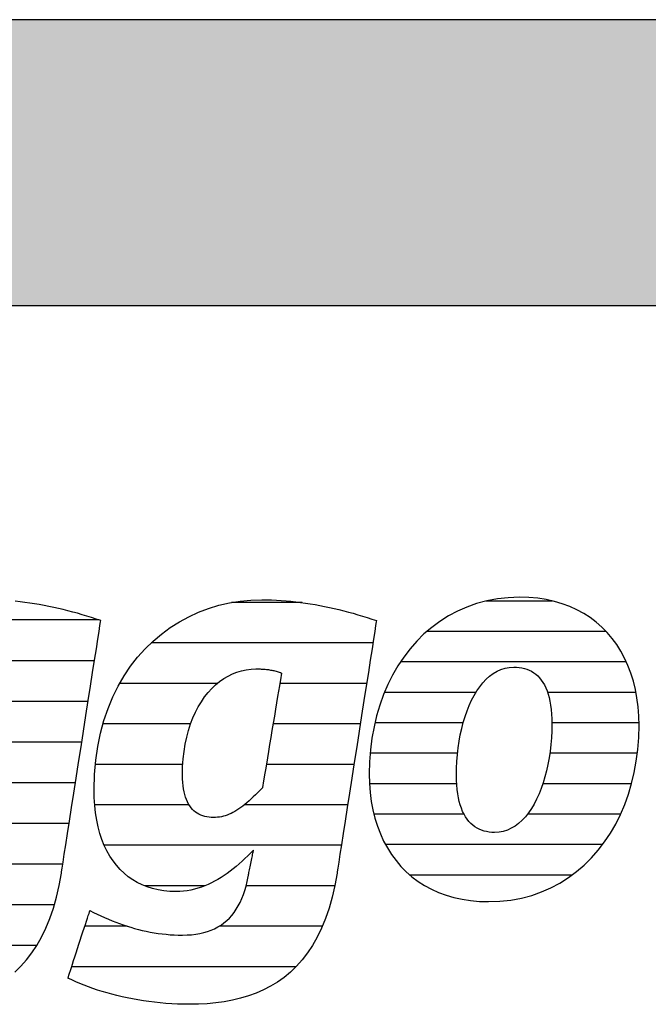
# Model space of a CAD drawing. Extents: x -1638 to 332, y -141 to 14568.
# Drawn here: x -1470 to -1331, y 2310 to 2528 of the extents above; entities that cross this region are included whole.
import ezdxf

# ---------------------------------------------------------------- set-up
doc = ezdxf.new("R2010")
doc.units = 0
doc.header["$LTSCALE"] = 10
doc.layers.add('DETAIL_1', color=7, linetype='CONTINUOUS')

# ---------------------------------------------------------------- blocks, each defined once
blk = doc.blocks.new('*X39')
at = {"layer": 'DETAIL_1', "color": 42, "linetype": 'CONTINUOUS'}
for p, q in [((-1407.67, 2399.07), (-1423.34, 2399.07)), ((-1391.92, 2390.08), (-1441.16, 2390.08)), ((-1426.47, 2381.1), (-1448.15, 2381.1)), ((-1411.64, 2381.1), (-1412.6, 2381.1)), ((-1393.32, 2381.1), (-1411.64, 2381.1)), ((-1432.42, 2372.11), (-1451.87, 2372.11)), ((-1409.39, 2372.11), (-1414.1, 2372.11)), ((-1394.73, 2372.11), (-1409.39, 2372.11)), ((-1434.14, 2363.13), (-1453.55, 2363.13)), ((-1407.14, 2363.13), (-1415.6, 2363.13)), ((-1396.13, 2363.13), (-1407.14, 2363.13)), ((-1432.76, 2354.14), (-1453.69, 2354.14)), ((-1404.88, 2354.14), (-1420.48, 2354.14)), ((-1397.53, 2354.14), (-1404.88, 2354.14)), ((-1402.63, 2345.16), (-1451.57, 2345.16)), ((-1398.93, 2345.16), (-1402.63, 2345.16)), ((-1429.2, 2336.17), (-1442.66, 2336.17)), ((-1400.4, 2336.17), (-1420.08, 2336.17)), ((-1446.49, 2327.19), (-1455.89, 2327.19)), ((-1403.15, 2327.19), (-1426.08, 2327.19)), ((-1408.98, 2318.2), (-1458.83, 2318.2))]:
    blk.add_line(p, q, dxfattribs=at)
blk = doc.blocks.new('*X40')
at = {"layer": 'DETAIL_1', "color": 42, "linetype": 'CONTINUOUS'}
for p, q in [((-1352.02, 2399.39), (-1366.8, 2399.39)), ((-1340.11, 2392.63), (-1379.94, 2392.63)), ((-1335.64, 2385.88), (-1385.8, 2385.88)), ((-1369.03, 2379.12), (-1389.35, 2379.12)), ((-1333.53, 2379.12), (-1353.15, 2379.12)), ((-1371.88, 2372.36), (-1391.47, 2372.36)), ((-1332.85, 2372.36), (-1352.19, 2372.36)), ((-1373.14, 2365.6), (-1392.53, 2365.6)), ((-1333.21, 2365.6), (-1352.64, 2365.6)), ((-1373.33, 2358.84), (-1392.68, 2358.84)), ((-1334.49, 2358.84), (-1354.18, 2358.84)), ((-1371.7, 2352.08), (-1391.7, 2352.08)), ((-1356.64, 2352.08), (-1357.61, 2352.08)), ((-1336.93, 2352.08), (-1356.64, 2352.08)), ((-1359.11, 2345.32), (-1389.12, 2345.32)), ((-1340.94, 2345.32), (-1359.11, 2345.32)), ((-1361.58, 2338.56), (-1383.71, 2338.56)), ((-1347.71, 2338.56), (-1361.58, 2338.56))]:
    blk.add_line(p, q, dxfattribs=at)
blk = doc.blocks.new('*X43')
at = {"layer": 'DETAIL_1', "color": 42, "linetype": 'CONTINUOUS'}
for p, q in [((-1524.33, 2395.19), (-1556.11, 2395.19)), ((-1478.37, 2395.19), (-1495.36, 2395.19)), ((-1452.75, 2395.19), (-1478.37, 2395.19)), ((-1545.48, 2386.15), (-1565.26, 2386.15)), ((-1518.19, 2386.15), (-1537.22, 2386.15)), ((-1474.59, 2386.15), (-1505.98, 2386.15)), ((-1453.75, 2386.15), (-1474.59, 2386.15)), ((-1552.41, 2377.11), (-1569.96, 2377.11)), ((-1516.35, 2377.11), (-1533.69, 2377.11)), ((-1491.19, 2377.11), (-1511.31, 2377.11)), ((-1455.16, 2377.11), (-1474.48, 2377.11)), ((-1554.09, 2368.07), (-1572.32, 2368.07)), ((-1516.67, 2368.07), (-1554.09, 2368.07)), ((-1494.73, 2368.07), (-1514.04, 2368.07)), ((-1456.57, 2368.07), (-1475.99, 2368.07)), ((-1554.72, 2359.04), (-1572.96, 2359.04)), ((-1495.36, 2359.04), (-1515, 2359.04)), ((-1457.98, 2359.04), (-1477.49, 2359.04)), ((-1551.17, 2350), (-1571.64, 2350)), ((-1459.39, 2350), (-1526.7, 2350)), ((-1515.26, 2340.96), (-1566.66, 2340.96)), ((-1482.95, 2340.96), (-1510.29, 2340.96)), ((-1460.8, 2340.96), (-1480.29, 2340.96)), ((-1462.67, 2331.92), (-1482.92, 2331.92)), ((-1466.57, 2322.88), (-1518.51, 2322.88)), ((-1475.86, 2313.84), (-1516.61, 2313.84))]:
    blk.add_line(p, q, dxfattribs=at)

msp = doc.modelspace()

# ---------------------------------------------------------------- hatches: boundary and pattern name
at = {"layer": 'DETAIL_1', "linetype": 'CONTINUOUS'}
msp.add_hatch(color=28, dxfattribs=at).paths.add_polyline_path([(-1637.94, 2465.06), (332.06, 2465.06), (332.06, 2528.49), (-1637.94, 2528.49)])

# ---------------------------------------------------------------- linework, layer by layer
at = {"layer": 'DETAIL_1', "color": 42}
for p, q in [((-1399.89, 2339), (-1400.39, 2336.22)), ((-1366.23, 2332.64), (-1363.72, 2332.73))]:
    msp.add_line(p, q, dxfattribs=at)
at = {"layer": 'DETAIL_1', "color": 28, "linetype": 'CONTINUOUS'}
msp.add_lwpolyline([(-1637.94, 2465.06), (332.06, 2465.06), (332.06, 2528.49), (-1637.94, 2528.49)], close=True, dxfattribs=at)
at = {"layer": 'DETAIL_1', "color": 42}
for points in [[(-1471.45, 2316.99), (-1470.11, 2318.28), (-1468.84, 2319.7), (-1467.65, 2321.25), (-1466.53, 2322.94), (-1465.49, 2324.77), (-1464.54, 2326.75), (-1463.67, 2328.88), (-1462.89, 2331.17), (-1462.2, 2333.61), (-1461.6, 2336.22), (-1461.1, 2339), (-1461.1, 2339), (-1461.1, 2339), (-1461.1, 2339), (-1461.1, 2339), (-1461.1, 2339), (-1461.1, 2339), (-1461.1, 2339), (-1461.1, 2339), (-1461.1, 2339), (-1461.1, 2339), (-1461.1, 2339), (-1461.1, 2339), (-1461.1, 2339), (-1461.1, 2339), (-1461.1, 2339), (-1461.1, 2339), (-1461.1, 2339), (-1461.1, 2339), (-1461.1, 2339), (-1461.1, 2339), (-1461.1, 2339), (-1461.1, 2339), (-1461.1, 2339), (-1461.1, 2339), (-1461.06, 2339.29), (-1460.93, 2340.1), (-1460.73, 2341.41), (-1460.46, 2343.15), (-1460.12, 2345.29), (-1459.74, 2347.76), (-1459.31, 2350.53), (-1458.84, 2353.54), (-1458.34, 2356.74), (-1457.81, 2360.09), (-1457.28, 2363.54), (-1456.73, 2367.03), (-1456.19, 2370.53), (-1455.65, 2373.97), (-1455.13, 2377.32), (-1454.63, 2380.53), (-1454.16, 2383.54), (-1453.73, 2386.3), (-1453.34, 2388.78), (-1453.01, 2390.91), (-1452.74, 2392.65), (-1452.53, 2393.96), (-1452.41, 2394.78), (-1452.36, 2395.06), (-1452.36, 2395.06), (-1452.36, 2395.06), (-1452.36, 2395.06), (-1452.36, 2395.06), (-1452.36, 2395.06), (-1452.36, 2395.06), (-1452.36, 2395.06), (-1452.36, 2395.06), (-1452.36, 2395.06), (-1452.36, 2395.06), (-1452.36, 2395.06), (-1452.36, 2395.06), (-1452.36, 2395.06), (-1452.36, 2395.06), (-1452.36, 2395.06), (-1452.36, 2395.06), (-1452.36, 2395.06), (-1452.36, 2395.06), (-1452.36, 2395.06), (-1452.36, 2395.06), (-1452.36, 2395.06), (-1452.36, 2395.06), (-1452.36, 2395.06), (-1452.36, 2395.06), (-1453.39, 2395.4), (-1454.42, 2395.74), (-1455.46, 2396.06), (-1456.5, 2396.37), (-1457.54, 2396.67), (-1458.59, 2396.96), (-1459.64, 2397.24), (-1460.69, 2397.5), (-1461.75, 2397.75), (-1462.81, 2397.99), (-1463.87, 2398.21), (-1464.93, 2398.42), (-1466, 2398.62), (-1467.07, 2398.8), (-1468.13, 2398.96), (-1469.21, 2399.11), (-1470.28, 2399.25), (-1471.35, 2399.36)], [(-1400.39, 2336.22), (-1400.98, 2333.61), (-1401.67, 2331.17), (-1402.45, 2328.88), (-1403.32, 2326.75), (-1404.28, 2324.77), (-1405.32, 2322.94), (-1406.44, 2321.25), (-1407.63, 2319.7), (-1408.9, 2318.28), (-1410.23, 2316.99), (-1411.64, 2315.83), (-1413.11, 2314.78), (-1414.64, 2313.85), (-1416.23, 2313.03), (-1417.87, 2312.31), (-1419.56, 2311.7), (-1421.31, 2311.18), (-1423.1, 2310.75), (-1424.93, 2310.41), (-1426.8, 2310.16), (-1428.71, 2309.98), (-1430.65, 2309.88), (-1432.63, 2309.85), (-1432.63, 2309.85), (-1432.63, 2309.85), (-1432.63, 2309.85), (-1432.63, 2309.85), (-1432.63, 2309.85), (-1432.63, 2309.85), (-1432.63, 2309.85), (-1432.63, 2309.85), (-1432.63, 2309.85), (-1432.63, 2309.85), (-1432.63, 2309.85), (-1432.63, 2309.85), (-1432.63, 2309.85), (-1432.63, 2309.85), (-1432.63, 2309.85), (-1432.63, 2309.85), (-1432.63, 2309.85), (-1432.63, 2309.85), (-1432.63, 2309.85), (-1432.63, 2309.85), (-1432.63, 2309.85), (-1432.63, 2309.85), (-1432.63, 2309.85), (-1432.63, 2309.85), (-1433.96, 2309.86), (-1435.29, 2309.9), (-1436.59, 2309.96), (-1437.89, 2310.05), (-1439.17, 2310.16), (-1440.43, 2310.29), (-1441.68, 2310.45), (-1442.9, 2310.62), (-1444.12, 2310.82), (-1445.31, 2311.03), (-1446.48, 2311.27), (-1447.63, 2311.52), (-1448.77, 2311.79), (-1449.88, 2312.07), (-1450.97, 2312.38), (-1452.03, 2312.69), (-1453.08, 2313.02), (-1454.09, 2313.37), (-1455.09, 2313.73), (-1456.06, 2314.1), (-1457, 2314.48), (-1457.91, 2314.87), (-1458.8, 2315.27), (-1459.66, 2315.68), (-1459.66, 2315.68), (-1459.66, 2315.68), (-1459.66, 2315.68), (-1459.66, 2315.68), (-1459.66, 2315.68), (-1459.66, 2315.68), (-1459.66, 2315.68), (-1459.66, 2315.68), (-1459.66, 2315.68), (-1459.66, 2315.68), (-1459.66, 2315.68), (-1459.66, 2315.68), (-1459.66, 2315.68), (-1459.66, 2315.68), (-1459.66, 2315.68), (-1459.66, 2315.68), (-1459.66, 2315.68), (-1459.66, 2315.68), (-1459.66, 2315.68), (-1459.66, 2315.68), (-1459.66, 2315.68), (-1459.66, 2315.68), (-1459.66, 2315.68), (-1459.66, 2315.68), (-1459.63, 2315.75), (-1459.56, 2315.97), (-1459.45, 2316.32), (-1459.3, 2316.79), (-1459.11, 2317.36), (-1458.89, 2318.02), (-1458.65, 2318.76), (-1458.39, 2319.56), (-1458.11, 2320.42), (-1457.81, 2321.31), (-1457.51, 2322.23), (-1457.21, 2323.17), (-1456.9, 2324.1), (-1456.6, 2325.02), (-1456.31, 2325.91), (-1456.03, 2326.77), (-1455.76, 2327.57), (-1455.52, 2328.31), (-1455.3, 2328.97), (-1455.12, 2329.54), (-1454.96, 2330.01), (-1454.85, 2330.36), (-1454.78, 2330.58), (-1454.75, 2330.65), (-1454.75, 2330.65), (-1454.75, 2330.65), (-1454.75, 2330.65), (-1454.75, 2330.65), (-1454.75, 2330.65), (-1454.75, 2330.65), (-1454.75, 2330.65), (-1454.75, 2330.65), (-1454.75, 2330.65), (-1454.75, 2330.65), (-1454.75, 2330.65), (-1454.75, 2330.65), (-1454.75, 2330.65), (-1454.75, 2330.65), (-1454.75, 2330.65), (-1454.75, 2330.65), (-1454.75, 2330.65), (-1454.75, 2330.65), (-1454.75, 2330.65), (-1454.75, 2330.65), (-1454.75, 2330.65), (-1454.75, 2330.65), (-1454.75, 2330.65), (-1454.75, 2330.65), (-1453.94, 2330.25), (-1453.13, 2329.85), (-1452.31, 2329.47), (-1451.5, 2329.1), (-1450.67, 2328.75), (-1449.85, 2328.41), (-1449.03, 2328.08), (-1448.2, 2327.77), (-1447.36, 2327.48), (-1446.52, 2327.2), (-1445.68, 2326.94), (-1444.84, 2326.69), (-1443.98, 2326.46), (-1443.13, 2326.26), (-1442.27, 2326.06), (-1441.4, 2325.89), (-1440.52, 2325.74), (-1439.64, 2325.6), (-1438.76, 2325.48), (-1437.86, 2325.39), (-1436.96, 2325.31), (-1436.05, 2325.26), (-1435.14, 2325.23), (-1434.22, 2325.22), (-1434.22, 2325.22), (-1434.22, 2325.22), (-1434.22, 2325.22), (-1434.22, 2325.22), (-1434.22, 2325.22), (-1434.22, 2325.22), (-1434.22, 2325.22), (-1434.22, 2325.22), (-1434.22, 2325.22), (-1434.22, 2325.22), (-1434.22, 2325.22), (-1434.22, 2325.22), (-1434.22, 2325.22), (-1434.22, 2325.22), (-1434.22, 2325.22), (-1434.22, 2325.22), (-1434.22, 2325.22), (-1434.22, 2325.22), (-1434.22, 2325.22), (-1434.22, 2325.22), (-1434.22, 2325.22), (-1434.22, 2325.22), (-1434.22, 2325.22), (-1434.22, 2325.22), (-1433.19, 2325.24), (-1432.2, 2325.31), (-1431.26, 2325.42), (-1430.35, 2325.57), (-1429.47, 2325.77), (-1428.64, 2326.02), (-1427.84, 2326.31), (-1427.08, 2326.64), (-1426.35, 2327.02), (-1425.66, 2327.45), (-1425.01, 2327.92), (-1424.39, 2328.43), (-1423.81, 2328.99), (-1423.26, 2329.6), (-1422.75, 2330.25), (-1422.27, 2330.95), (-1421.82, 2331.7), (-1421.41, 2332.49), (-1421.03, 2333.32), (-1420.69, 2334.21), (-1420.38, 2335.14), (-1420.1, 2336.11), (-1419.85, 2337.14), (-1419.64, 2338.21), (-1419.64, 2338.21), (-1419.64, 2338.21), (-1419.64, 2338.21), (-1419.64, 2338.21), (-1419.64, 2338.21), (-1419.64, 2338.21), (-1419.64, 2338.21), (-1419.64, 2338.21), (-1419.64, 2338.21), (-1419.64, 2338.21), (-1419.64, 2338.21), (-1419.64, 2338.21), (-1419.64, 2338.21), (-1419.64, 2338.21), (-1419.64, 2338.21), (-1419.64, 2338.21), (-1419.64, 2338.21), (-1419.64, 2338.21), (-1419.64, 2338.21), (-1419.64, 2338.21), (-1419.64, 2338.21), (-1419.64, 2338.21), (-1419.64, 2338.21), (-1419.64, 2338.21), (-1419.63, 2338.24), (-1419.61, 2338.32), (-1419.59, 2338.46), (-1419.55, 2338.64), (-1419.5, 2338.86), (-1419.45, 2339.12), (-1419.39, 2339.41), (-1419.33, 2339.72), (-1419.26, 2340.05), (-1419.19, 2340.4), (-1419.12, 2340.76), (-1419.04, 2341.12), (-1418.97, 2341.49), (-1418.89, 2341.84), (-1418.82, 2342.19), (-1418.75, 2342.53), (-1418.69, 2342.84), (-1418.63, 2343.13), (-1418.58, 2343.38), (-1418.53, 2343.61), (-1418.5, 2343.79), (-1418.47, 2343.92), (-1418.45, 2344.01), (-1418.44, 2344.04), (-1418.44, 2344.04), (-1418.44, 2344.04), (-1418.44, 2344.04), (-1418.44, 2344.04), (-1418.44, 2344.04), (-1418.44, 2344.04), (-1418.44, 2344.04), (-1418.44, 2344.04), (-1418.44, 2344.04), (-1418.44, 2344.04), (-1418.44, 2344.04), (-1418.44, 2344.04), (-1418.44, 2344.04), (-1418.44, 2344.04), (-1418.44, 2344.04), (-1418.44, 2344.04), (-1418.44, 2344.04), (-1418.44, 2344.04), (-1418.44, 2344.04), (-1418.44, 2344.04), (-1418.44, 2344.04), (-1418.44, 2344.04), (-1418.44, 2344.04), (-1418.44, 2344.04), (-1419.08, 2343.41), (-1419.71, 2342.8), (-1420.35, 2342.2), (-1420.99, 2341.61), (-1421.64, 2341.04), (-1422.29, 2340.48), (-1422.95, 2339.95), (-1423.62, 2339.43), (-1424.29, 2338.93), (-1424.97, 2338.46), (-1425.66, 2338), (-1426.36, 2337.58), (-1427.07, 2337.18), (-1427.79, 2336.8), (-1428.52, 2336.46), (-1429.26, 2336.14), (-1430.02, 2335.86), (-1430.78, 2335.61), (-1431.56, 2335.4), (-1432.35, 2335.22), (-1433.16, 2335.08), (-1433.98, 2334.98), (-1434.82, 2334.91), (-1435.67, 2334.89), (-1435.67, 2334.89), (-1435.67, 2334.89), (-1435.67, 2334.89), (-1435.67, 2334.89), (-1435.67, 2334.89), (-1435.67, 2334.89), (-1435.67, 2334.89), (-1435.67, 2334.89), (-1435.67, 2334.89), (-1435.67, 2334.89), (-1435.67, 2334.89), (-1435.67, 2334.89), (-1435.67, 2334.89), (-1435.67, 2334.89), (-1435.67, 2334.89), (-1435.67, 2334.89), (-1435.67, 2334.89), (-1435.67, 2334.89), (-1435.67, 2334.89), (-1435.67, 2334.89), (-1435.67, 2334.89), (-1435.67, 2334.89), (-1435.67, 2334.89), (-1435.67, 2334.89), (-1437.03, 2334.93), (-1438.34, 2335.06), (-1439.61, 2335.26), (-1440.84, 2335.55), (-1442.02, 2335.92), (-1443.15, 2336.37), (-1444.24, 2336.89), (-1445.27, 2337.5), (-1446.25, 2338.18), (-1447.18, 2338.95), (-1448.06, 2339.79), (-1448.88, 2340.71), (-1449.64, 2341.7), (-1450.34, 2342.77), (-1450.98, 2343.92), (-1451.57, 2345.14), (-1452.09, 2346.44), (-1452.54, 2347.81), (-1452.93, 2349.25), (-1453.25, 2350.77), (-1453.5, 2352.36), (-1453.68, 2354.02), (-1453.79, 2355.75), (-1453.83, 2357.55), (-1453.83, 2357.55), (-1453.83, 2357.55), (-1453.83, 2357.55), (-1453.83, 2357.55), (-1453.83, 2357.55), (-1453.83, 2357.55), (-1453.83, 2357.55), (-1453.83, 2357.55), (-1453.83, 2357.55), (-1453.83, 2357.55), (-1453.83, 2357.55), (-1453.83, 2357.55), (-1453.83, 2357.55), (-1453.83, 2357.55), (-1453.83, 2357.55), (-1453.83, 2357.55), (-1453.83, 2357.55), (-1453.83, 2357.55), (-1453.83, 2357.55), (-1453.83, 2357.55), (-1453.83, 2357.55), (-1453.83, 2357.55), (-1453.83, 2357.55), (-1453.83, 2357.55), (-1453.74, 2360.87), (-1453.47, 2364.06), (-1453.03, 2367.13), (-1452.42, 2370.06), (-1451.66, 2372.87), (-1450.75, 2375.55), (-1449.69, 2378.09), (-1448.5, 2380.5), (-1447.18, 2382.77), (-1445.74, 2384.91), (-1444.18, 2386.91), (-1442.51, 2388.77), (-1440.75, 2390.48), (-1438.88, 2392.06), (-1436.93, 2393.49), (-1434.9, 2394.78), (-1432.8, 2395.92), (-1430.63, 2396.92), (-1428.4, 2397.76), (-1426.11, 2398.45), (-1423.78, 2399), (-1421.41, 2399.39), (-1419.01, 2399.62), (-1416.59, 2399.7), (-1416.59, 2399.7), (-1416.59, 2399.7), (-1416.59, 2399.7), (-1416.59, 2399.7), (-1416.59, 2399.7), (-1416.59, 2399.7), (-1416.59, 2399.7), (-1416.59, 2399.7), (-1416.59, 2399.7), (-1416.59, 2399.7), (-1416.59, 2399.7), (-1416.59, 2399.7), (-1416.59, 2399.7), (-1416.59, 2399.7), (-1416.59, 2399.7), (-1416.59, 2399.7), (-1416.59, 2399.7), (-1416.59, 2399.7), (-1416.59, 2399.7), (-1416.59, 2399.7), (-1416.59, 2399.7), (-1416.59, 2399.7), (-1416.59, 2399.7), (-1416.59, 2399.7), (-1415.51, 2399.69), (-1414.44, 2399.66), (-1413.36, 2399.61), (-1412.28, 2399.55), (-1411.21, 2399.47), (-1410.14, 2399.36), (-1409.06, 2399.25), (-1407.99, 2399.11), (-1406.92, 2398.96), (-1405.85, 2398.8), (-1404.78, 2398.62), (-1403.72, 2398.42), (-1402.65, 2398.21), (-1401.59, 2397.99), (-1400.53, 2397.75), (-1399.48, 2397.5), (-1398.42, 2397.24), (-1397.37, 2396.96), (-1396.33, 2396.67), (-1395.28, 2396.37), (-1394.24, 2396.06), (-1393.21, 2395.74), (-1392.17, 2395.4), (-1391.15, 2395.06), (-1391.15, 2395.06), (-1391.15, 2395.06), (-1391.15, 2395.06), (-1391.15, 2395.06), (-1391.15, 2395.06), (-1391.15, 2395.06), (-1391.15, 2395.06), (-1391.15, 2395.06), (-1391.15, 2395.06), (-1391.15, 2395.06), (-1391.15, 2395.06), (-1391.15, 2395.06), (-1391.15, 2395.06), (-1391.15, 2395.06), (-1391.15, 2395.06), (-1391.15, 2395.06), (-1391.15, 2395.06), (-1391.15, 2395.06), (-1391.15, 2395.06), (-1391.15, 2395.06), (-1391.15, 2395.06), (-1391.15, 2395.06), (-1391.15, 2395.06), (-1391.15, 2395.06), (-1391.19, 2394.78), (-1391.32, 2393.96), (-1391.52, 2392.65), (-1391.79, 2390.91), (-1392.13, 2388.78), (-1392.51, 2386.3), (-1392.94, 2383.54), (-1393.41, 2380.53), (-1393.91, 2377.32), (-1394.44, 2373.97), (-1394.97, 2370.53), (-1395.52, 2367.03), (-1396.06, 2363.54), (-1396.6, 2360.09), (-1397.12, 2356.74), (-1397.62, 2353.54), (-1398.09, 2350.53), (-1398.52, 2347.76), (-1398.91, 2345.29), (-1399.24, 2343.15), (-1399.51, 2341.41), (-1399.72, 2340.1), (-1399.85, 2339.29), (-1399.89, 2339)], [(-1363.72, 2332.73), (-1361.29, 2333), (-1358.94, 2333.44), (-1356.67, 2334.04), (-1354.49, 2334.8), (-1352.4, 2335.71), (-1350.41, 2336.77), (-1348.5, 2337.98), (-1346.7, 2339.32), (-1344.99, 2340.78), (-1343.38, 2342.38), (-1341.88, 2344.09), (-1340.49, 2345.91), (-1339.2, 2347.84), (-1338.02, 2349.87), (-1336.96, 2352), (-1336.01, 2354.22), (-1335.19, 2356.52), (-1334.48, 2358.89), (-1333.89, 2361.34), (-1333.44, 2363.86), (-1333.1, 2366.43), (-1332.9, 2369.06), (-1332.84, 2371.74), (-1332.89, 2373.84), (-1333.04, 2375.89), (-1333.3, 2377.87), (-1333.65, 2379.78), (-1334.1, 2381.63), (-1334.65, 2383.4), (-1335.29, 2385.1), (-1336.03, 2386.72), (-1336.86, 2388.26), (-1337.77, 2389.73), (-1338.78, 2391.1), (-1339.88, 2392.39), (-1341.06, 2393.6), (-1342.33, 2394.71), (-1343.68, 2395.72), (-1345.11, 2396.64), (-1346.62, 2397.46), (-1348.21, 2398.18), (-1349.88, 2398.8), (-1351.63, 2399.31), (-1353.45, 2399.71), (-1355.34, 2400), (-1357.31, 2400.17), (-1359.35, 2400.23), (-1361.86, 2400.14), (-1364.29, 2399.87), (-1366.64, 2399.44), (-1368.9, 2398.83), (-1371.08, 2398.07), (-1373.17, 2397.16), (-1375.17, 2396.09), (-1377.07, 2394.89), (-1378.88, 2393.55), (-1380.59, 2392.08), (-1382.19, 2390.48), (-1383.69, 2388.77), (-1385.09, 2386.94), (-1386.38, 2385), (-1387.55, 2382.96), (-1388.62, 2380.83), (-1389.56, 2378.61), (-1390.39, 2376.3), (-1391.1, 2373.91), (-1391.68, 2371.45), (-1392.14, 2368.93), (-1392.47, 2366.34), (-1392.67, 2363.69), (-1392.74, 2361), (-1392.69, 2358.91), (-1392.53, 2356.88), (-1392.28, 2354.91), (-1391.92, 2353.01), (-1391.47, 2351.18), (-1390.93, 2349.41), (-1390.28, 2347.72), (-1389.55, 2346.11), (-1388.72, 2344.57), (-1387.8, 2343.12), (-1386.79, 2341.75), (-1385.7, 2340.46), (-1384.52, 2339.26), (-1383.25, 2338.16), (-1381.9, 2337.14), (-1380.47, 2336.22), (-1378.95, 2335.41), (-1377.36, 2334.69), (-1375.69, 2334.07), (-1373.95, 2333.56), (-1372.13, 2333.16), (-1370.23, 2332.88), (-1368.27, 2332.7), (-1366.23, 2332.64)], [(-1412.22, 2383.4), (-1412.24, 2383.27), (-1412.3, 2382.9), (-1412.4, 2382.31), (-1412.53, 2381.51), (-1412.7, 2380.55), (-1412.88, 2379.42), (-1413.09, 2378.17), (-1413.32, 2376.8), (-1413.56, 2375.35), (-1413.81, 2373.83), (-1414.07, 2372.26), (-1414.34, 2370.68), (-1414.6, 2369.09), (-1414.86, 2367.53), (-1415.12, 2366.01), (-1415.36, 2364.55), (-1415.59, 2363.19), (-1415.8, 2361.93), (-1415.98, 2360.81), (-1416.14, 2359.84), (-1416.28, 2359.05), (-1416.37, 2358.45), (-1416.44, 2358.08), (-1416.46, 2357.95), (-1416.46, 2357.95), (-1416.46, 2357.95), (-1416.46, 2357.95), (-1416.46, 2357.95), (-1416.46, 2357.95), (-1416.46, 2357.95), (-1416.46, 2357.95), (-1416.46, 2357.95), (-1416.46, 2357.95), (-1416.46, 2357.95), (-1416.46, 2357.95), (-1416.46, 2357.95), (-1416.46, 2357.95), (-1416.46, 2357.95), (-1416.46, 2357.95), (-1416.46, 2357.95), (-1416.46, 2357.95), (-1416.46, 2357.95), (-1416.46, 2357.95), (-1416.46, 2357.95), (-1416.46, 2357.95), (-1416.46, 2357.95), (-1416.46, 2357.95), (-1416.46, 2357.95), (-1416.98, 2357.4), (-1417.49, 2356.88), (-1418, 2356.38), (-1418.49, 2355.9), (-1418.97, 2355.45), (-1419.44, 2355.02), (-1419.91, 2354.61), (-1420.37, 2354.23), (-1420.82, 2353.88), (-1421.26, 2353.54), (-1421.7, 2353.24), (-1422.14, 2352.95), (-1422.57, 2352.69), (-1423, 2352.45), (-1423.43, 2352.24), (-1423.86, 2352.04), (-1424.29, 2351.87), (-1424.71, 2351.73), (-1425.14, 2351.61), (-1425.57, 2351.5), (-1426, 2351.43), (-1426.44, 2351.37), (-1426.88, 2351.34), (-1427.32, 2351.33), (-1427.32, 2351.33), (-1427.32, 2351.33), (-1427.32, 2351.33), (-1427.32, 2351.33), (-1427.32, 2351.33), (-1427.32, 2351.33), (-1427.32, 2351.33), (-1427.32, 2351.33), (-1427.32, 2351.33), (-1427.32, 2351.33), (-1427.32, 2351.33), (-1427.32, 2351.33), (-1427.32, 2351.33), (-1427.32, 2351.33), (-1427.32, 2351.33), (-1427.32, 2351.33), (-1427.32, 2351.33), (-1427.32, 2351.33), (-1427.32, 2351.33), (-1427.32, 2351.33), (-1427.32, 2351.33), (-1427.32, 2351.33), (-1427.32, 2351.33), (-1427.32, 2351.33), (-1427.83, 2351.34), (-1428.32, 2351.38), (-1428.8, 2351.45), (-1429.26, 2351.55), (-1429.71, 2351.68), (-1430.13, 2351.85), (-1430.55, 2352.04), (-1430.94, 2352.26), (-1431.31, 2352.52), (-1431.66, 2352.81), (-1432, 2353.14), (-1432.31, 2353.5), (-1432.6, 2353.89), (-1432.87, 2354.32), (-1433.12, 2354.79), (-1433.34, 2355.29), (-1433.54, 2355.83), (-1433.72, 2356.41), (-1433.87, 2357.03), (-1433.99, 2357.69), (-1434.09, 2358.39), (-1434.16, 2359.13), (-1434.2, 2359.91), (-1434.22, 2360.74), (-1434.22, 2360.74), (-1434.22, 2360.74), (-1434.22, 2360.74), (-1434.22, 2360.74), (-1434.22, 2360.74), (-1434.22, 2360.74), (-1434.22, 2360.74), (-1434.22, 2360.74), (-1434.22, 2360.74), (-1434.22, 2360.74), (-1434.22, 2360.74), (-1434.22, 2360.74), (-1434.22, 2360.74), (-1434.22, 2360.74), (-1434.22, 2360.74), (-1434.22, 2360.74), (-1434.22, 2360.74), (-1434.22, 2360.74), (-1434.22, 2360.74), (-1434.22, 2360.74), (-1434.22, 2360.74), (-1434.22, 2360.74), (-1434.22, 2360.74), (-1434.22, 2360.74), (-1434.18, 2362.56), (-1434.06, 2364.32), (-1433.87, 2366.01), (-1433.61, 2367.64), (-1433.28, 2369.2), (-1432.88, 2370.68), (-1432.42, 2372.1), (-1431.9, 2373.45), (-1431.33, 2374.72), (-1430.7, 2375.92), (-1430.02, 2377.05), (-1429.3, 2378.1), (-1428.53, 2379.07), (-1427.71, 2379.96), (-1426.86, 2380.77), (-1425.97, 2381.51), (-1425.05, 2382.16), (-1424.1, 2382.73), (-1423.12, 2383.21), (-1422.12, 2383.61), (-1421.09, 2383.92), (-1420.05, 2384.14), (-1418.99, 2384.28), (-1417.91, 2384.32), (-1417.68, 2384.32), (-1417.45, 2384.32), (-1417.22, 2384.32), (-1416.99, 2384.31), (-1416.75, 2384.3), (-1416.52, 2384.29), (-1416.29, 2384.28), (-1416.05, 2384.26), (-1415.82, 2384.24), (-1415.59, 2384.22), (-1415.35, 2384.19), (-1415.12, 2384.16), (-1414.88, 2384.12), (-1414.64, 2384.08), (-1414.4, 2384.04), (-1414.17, 2383.99), (-1413.93, 2383.94), (-1413.69, 2383.88), (-1413.44, 2383.81), (-1413.2, 2383.74), (-1412.96, 2383.67), (-1412.71, 2383.58), (-1412.47, 2383.5), (-1412.22, 2383.4), (-1412.22, 2383.4), (-1412.22, 2383.4), (-1412.22, 2383.4), (-1412.22, 2383.4), (-1412.22, 2383.4), (-1412.22, 2383.4), (-1412.22, 2383.4), (-1412.22, 2383.4), (-1412.22, 2383.4), (-1412.22, 2383.4), (-1412.22, 2383.4), (-1412.22, 2383.4), (-1412.22, 2383.4), (-1412.22, 2383.4), (-1412.22, 2383.4), (-1412.22, 2383.4), (-1412.22, 2383.4), (-1412.22, 2383.4), (-1412.22, 2383.4), (-1412.22, 2383.4), (-1412.22, 2383.4), (-1412.22, 2383.4), (-1412.22, 2383.4), (-1412.22, 2383.4)], [(-1354.56, 2357.76), (-1355.04, 2356.55), (-1355.57, 2355.4), (-1356.13, 2354.32), (-1356.74, 2353.3), (-1357.39, 2352.36), (-1358.08, 2351.5), (-1358.8, 2350.72), (-1359.57, 2350.03), (-1360.37, 2349.43), (-1361.2, 2348.94), (-1362.08, 2348.54), (-1362.99, 2348.25), (-1363.93, 2348.07), (-1364.91, 2348.01), (-1364.91, 2348.01), (-1364.91, 2348.01), (-1364.91, 2348.01), (-1364.91, 2348.01), (-1364.91, 2348.01), (-1364.91, 2348.01), (-1364.91, 2348.01), (-1364.91, 2348.01), (-1364.91, 2348.01), (-1364.91, 2348.01), (-1364.91, 2348.01), (-1364.91, 2348.01), (-1364.91, 2348.01), (-1364.91, 2348.01), (-1364.91, 2348.01), (-1364.91, 2348.01), (-1364.91, 2348.01), (-1364.91, 2348.01), (-1364.91, 2348.01), (-1364.91, 2348.01), (-1364.91, 2348.01), (-1364.91, 2348.01), (-1364.91, 2348.01), (-1364.91, 2348.01), (-1365.51, 2348.03), (-1366.1, 2348.09), (-1366.68, 2348.19), (-1367.24, 2348.32), (-1367.78, 2348.5), (-1368.3, 2348.72), (-1368.8, 2348.98), (-1369.28, 2349.28), (-1369.75, 2349.63), (-1370.18, 2350.02), (-1370.6, 2350.46), (-1370.99, 2350.95), (-1371.35, 2351.48), (-1371.69, 2352.06), (-1372, 2352.69), (-1372.28, 2353.37), (-1372.53, 2354.11), (-1372.75, 2354.89), (-1372.94, 2355.73), (-1373.1, 2356.62), (-1373.23, 2357.56), (-1373.32, 2358.56), (-1373.37, 2359.62), (-1373.39, 2360.74), (-1373.39, 2360.74), (-1373.39, 2360.74), (-1373.39, 2360.74), (-1373.39, 2360.74), (-1373.39, 2360.74), (-1373.39, 2360.74), (-1373.39, 2360.74), (-1373.39, 2360.74), (-1373.39, 2360.74), (-1373.39, 2360.74), (-1373.39, 2360.74), (-1373.39, 2360.74), (-1373.39, 2360.74), (-1373.39, 2360.74), (-1373.39, 2360.74), (-1373.39, 2360.74), (-1373.39, 2360.74), (-1373.39, 2360.74), (-1373.39, 2360.74), (-1373.39, 2360.74), (-1373.39, 2360.74), (-1373.39, 2360.74), (-1373.39, 2360.74), (-1373.39, 2360.74), (-1373.37, 2362.27), (-1373.29, 2363.8), (-1373.17, 2365.31), (-1373, 2366.79), (-1372.78, 2368.25), (-1372.52, 2369.68), (-1372.21, 2371.08), (-1371.86, 2372.43), (-1371.46, 2373.74), (-1371.02, 2375), (-1370.54, 2376.21), (-1370.01, 2377.35), (-1369.44, 2378.43), (-1368.83, 2379.45), (-1368.19, 2380.38), (-1367.5, 2381.24), (-1366.77, 2382.02), (-1366.01, 2382.71), (-1365.21, 2383.31), (-1364.37, 2383.8), (-1363.5, 2384.2), (-1362.59, 2384.49), (-1361.64, 2384.67), (-1360.67, 2384.73), (-1360.04, 2384.71), (-1359.44, 2384.65), (-1358.86, 2384.56), (-1358.29, 2384.43), (-1357.74, 2384.26), (-1357.22, 2384.04), (-1356.71, 2383.79), (-1356.23, 2383.49), (-1355.77, 2383.15), (-1355.33, 2382.77), (-1354.92, 2382.34), (-1354.54, 2381.86), (-1354.18, 2381.33), (-1353.85, 2380.76), (-1353.54, 2380.14), (-1353.26, 2379.46), (-1353.02, 2378.74), (-1352.8, 2377.96), (-1352.62, 2377.13), (-1352.46, 2376.24), (-1352.34, 2375.3), (-1352.26, 2374.3), (-1352.2, 2373.25), (-1352.19, 2372.13), (-1352.19, 2372.13), (-1352.19, 2372.13), (-1352.19, 2372.13), (-1352.19, 2372.13), (-1352.19, 2372.13), (-1352.19, 2372.13), (-1352.19, 2372.13), (-1352.19, 2372.13), (-1352.19, 2372.13), (-1352.19, 2372.13), (-1352.19, 2372.13), (-1352.19, 2372.13), (-1352.19, 2372.13), (-1352.19, 2372.13), (-1352.19, 2372.13), (-1352.19, 2372.13), (-1352.19, 2372.13), (-1352.19, 2372.13), (-1352.19, 2372.13), (-1352.19, 2372.13), (-1352.19, 2372.13), (-1352.19, 2372.13), (-1352.19, 2372.13), (-1352.19, 2372.13), (-1352.21, 2370.58), (-1352.28, 2369.04), (-1352.41, 2367.52), (-1352.58, 2366.02), (-1352.79, 2364.55), (-1353.06, 2363.11), (-1353.36, 2361.71), (-1353.72, 2360.34), (-1354.11, 2359.03), (-1354.56, 2357.76)]]:
    msp.add_lwpolyline(points, dxfattribs=at)

# ---------------------------------------------------------------- block references
at = {"layer": 'DETAIL_1', "color": 0}
for name in ['*X39', '*X40', '*X43']:
    msp.add_blockref(name, (0, 0), dxfattribs=at)

doc.saveas('drawing.dxf')
